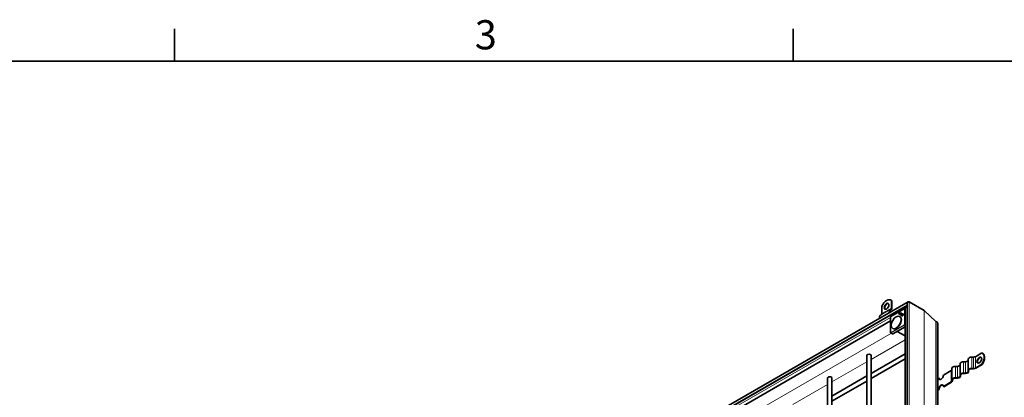
# Model space of a CAD drawing. Units: millimetres. Extents: x 0 to 2376, y 0 to 1680.
# Drawn here: x 1411 to 1883, y 1479 to 1660 of the extents above; entities that cross this region are included whole.
import ezdxf

# ---------------------------------------------------------------- set-up
doc = ezdxf.new("R2010")
doc.units = ezdxf.units.MM
doc.header["$LTSCALE"] = 4
for name, color, linetype, lineweight in [('Rámeček (ISO)', 7, 'Continuous', 35), ('Viditelná (ISO)', 7, 'Continuous', 35), ('Viditelná tenká (ISO)', 7, 'Continuous', 9)]:
    doc.layers.add(name, color=color, linetype=linetype, lineweight=lineweight)
doc.styles.add('Text poznámky (ISO)', font='tahoma.ttf')

# ---------------------------------------------------------------- blocks, each defined once
blk = doc.blocks.new('Rámečky Default Border')
at = {"layer": 'Rámeček (ISO)'}
for p, q in [((371.25, 410), (371.25, 413.9)), ((445.5, 410), (445.5, 413.9))]:
    blk.add_line(p, q, dxfattribs=at)
at = {"layer": 'Rámeček (ISO)', "flags": 128}
blk.add_lwpolyline([(10, 10), (10, 410), (584, 410), (584, 10), (10, 10)], dxfattribs=at)
at = {"layer": 'Rámeček (ISO)', "insert": (407.29, 410.33), "char_height": 3.5, "attachment_point": 7, "style": 'Text poznámky (ISO)'}
blk.add_mtext('3', dxfattribs=at)

msp = doc.modelspace()

# ---------------------------------------------------------------- linework, layer by layer
at = {"layer": 'Viditelná (ISO)'}
for p, q in [((1837.279, 1524.534), (1684.85, 1436.756)), ((1836.374, 1522.531), (1686.132, 1436.013)), ((1824.55, 1522.443), (1824.55, 1518.849)), ((1829.225, 1525.212), (1829.036, 1525.321)), ((1829.264, 1525.158), (1829.264, 1521.564)), ((1829.453, 1525.049), (1829.264, 1525.158)), ((1829.453, 1521.455), (1829.453, 1525.049)), ((1836.718, 1348.623), (1836.718, 1523.563)), ((1837.674, 1524.573), (1844.862, 1520.434)), ((1837.674, 1524.573), (1844.862, 1520.434)), ((1824.301, 1518.298), (1823.835, 1518.028)), ((1829.015, 1521.013), (1828.549, 1520.742)), ((1828.682, 1520.511), (1829.149, 1520.782)), ((1828.779, 1517.262), (1828.912, 1517.493)), ((1828.961, 1517.542), (1835.374, 1521.235)), ((1832.713, 1518.678), (1832.797, 1518.63)), ((1832.797, 1518.629), (1832.713, 1518.678)), ((1832.874, 1518.758), (1832.968, 1518.705)), ((1833.239, 1518.546), (1832.874, 1518.758)), ((1832.968, 1518.705), (1833.327, 1518.497)), ((1832.979, 1518.891), (1833.071, 1518.836)), ((1832.979, 1518.891), (1833.309, 1518.699)), ((1833.071, 1518.836), (1833.395, 1518.649)), ((1833.284, 1517.456), (1833.152, 1517.532)), ((1833.173, 1518.411), (1833.257, 1518.364)), ((1833.256, 1518.363), (1833.173, 1518.411)), ((1833.239, 1518.546), (1833.327, 1518.496)), ((1833.309, 1518.699), (1833.395, 1518.649)), ((1833.713, 1518.299), (1833.807, 1518.244)), ((1833.97, 1518.367), (1834.001, 1518.253)), ((1834.088, 1518.951), (1834.183, 1518.897)), ((1834.274, 1518.729), (1834.16, 1518.699)), ((1834.313, 1517.951), (1834.407, 1517.896)), ((1834.688, 1518.602), (1834.783, 1518.549)), ((1835.813, 1521.065), (1835.505, 1521.236)), ((1835.813, 1349.15), (1835.813, 1521.56)), ((1844.959, 1520.36), (1850.471, 1515.107)), ((1850.471, 1515.107), (1844.959, 1520.36)), ((1828.761, 1515.327), (1694.518, 1438.022)), ((1828.761, 1509.782), (1828.761, 1517.196)), ((1850.519, 1515.07), (1851.168, 1514.697)), ((1851.168, 1514.697), (1850.519, 1515.07)), ((1851.48, 1340.124), (1851.48, 1514.007)), ((1828.826, 1509.667), (1829.668, 1509.165)), ((1829.669, 1509.165), (1829.802, 1509.087)), ((1829.958, 1511.679), (1829.826, 1511.755)), ((1835.813, 1512.517), (1829.869, 1509.094)), ((1835.813, 1508.202), (1832.02, 1510.333)), ((1817.393, 1338.542), (1817.393, 1498.793)), ((1819.526, 1490.18), (1835.813, 1499.559)), ((1819.526, 1339.771), (1819.526, 1498.793)), ((1872.631, 1499.991), (1869.522, 1498.201)), ((1873.065, 1499.77), (1872.877, 1499.879)), ((1819.526, 1487.719), (1835.813, 1497.097)), ((1862.14, 1489.323), (1862.14, 1494.774)), ((1864.807, 1495.772), (1863.873, 1495.772)), ((1866.007, 1491.55), (1866.007, 1497)), ((1868.673, 1497.998), (1867.74, 1497.998)), ((1872.631, 1494.541), (1869.522, 1492.751)), ((1869.71, 1492.642), (1872.819, 1494.432)), ((1872.819, 1494.432), (1872.631, 1494.541)), ((1857.922, 1491.521), (1854.154, 1489.351)), ((1858.273, 1487.097), (1858.273, 1492.547)), ((1860.94, 1493.545), (1860.007, 1493.545)), ((1862.14, 1489.323), (1862.14, 1488.786)), ((1862.407, 1488.786), (1862.407, 1489.323)), ((1864.807, 1490.322), (1863.873, 1490.322)), ((1863.873, 1490.168), (1864.807, 1490.168)), ((1866.007, 1491.55), (1866.007, 1491.013)), ((1866.273, 1491.013), (1866.273, 1491.55)), ((1868.673, 1492.548), (1867.74, 1492.548)), ((1867.74, 1492.395), (1868.673, 1492.395)), ((1798.537, 1327.684), (1798.537, 1487.935)), ((1800.67, 1479.322), (1817.393, 1488.952)), ((1800.67, 1328.912), (1800.67, 1487.935)), ((1800.67, 1476.86), (1817.393, 1486.49)), ((1851.891, 1488.048), (1851.48, 1487.811)), ((1851.891, 1488.048), (1852.08, 1487.94)), ((1857.922, 1486.071), (1854.154, 1483.901)), ((1854.343, 1483.792), (1858.11, 1485.962)), ((1858.273, 1487.097), (1858.273, 1486.559)), ((1858.54, 1486.559), (1858.54, 1487.097)), ((1860.94, 1488.095), (1860.007, 1488.095)), ((1860.007, 1487.941), (1860.94, 1487.941)), ((1851.891, 1482.598), (1851.48, 1482.361)), ((1851.48, 1482.144), (1852.08, 1482.489)), ((1852.08, 1482.489), (1851.891, 1482.598)), ((1854.154, 1483.901), (1854.343, 1483.792))]:
    msp.add_line(p, q, dxfattribs=at)
for centre, start, end in [((1829.028, 1517.426), 119.93599, 149.99996), ((1835.44, 1521.119), 60.93053, 119.93599), ((1828.894, 1517.196), 149.99996, 180), ((1828.894, 1509.782), 180, 239.19746)]:
    msp.add_arc(centre, 0.133, start, end, dxfattribs=at)
for centre, major_axis, ratio, start_param, end_param in [((1826.907, 1521.623), (2.129, 3.697), 0.5780931, 6.1699839, 7.9633156), ((1827.096, 1522.278), (0.798, 1.387), 0.5780931, 0.1178968, 3.0236958), ((1827.096, 1521.515), (2.129, 3.697), 0.5780931, 6.1699839, 6.2831853), ((1836.373, 1521.884), (-0.396, -0.686), 0.5769785, 3.263993, 5.498754), ((1836.373, 1521.884), (-0.396, -0.686), 0.5769785, 3.263993, 5.498754), ((1837.278, 1523.887), (-0.396, -0.686), 0.5769785, 3.1425595, 5.498754), ((1837.278, 1523.887), (-0.396, -0.686), 0.5769785, 3.1425595, 5.498754), ((1824.701, 1516.526), (-0.865, 1.502), 0.5780931, 0.0019337, 1.1785646), ((1823.701, 1519.338), (0.599, -1.04), 0.5780931, 0.0019337, 0.7873319), ((1829.415, 1519.241), (-0.865, 1.502), 0.5780931, 0.0019337, 1.1785646), ((1829.415, 1519.241), (-0.732, 1.271), 0.5780931, 0.0019337, 1.1020683), ((1828.415, 1522.052), (0.599, -1.04), 0.5780931, 0.0019337, 0.7873319), ((1828.415, 1522.052), (0.732, -1.271), 0.5780931, 0.0019337, 0.7873319), ((1833.379, 1518.285), (0.667, 1.158), 0.5780931, 0.6337776, 1.5644537), ((1833.404, 1518.329), (-0.584, -1.014), 0.5780931, 4.6205398, 4.748949), ((1833.473, 1518.23), (-0.666, -1.157), 0.5780931, 4.4659919, 4.5934959), ((1833.379, 1518.285), (-0.584, -1.013), 0.5780931, 3.885475, 4.4300529), ((1833.473, 1518.23), (-0.666, -1.157), 0.5780931, 3.8661267, 4.2550274), ((1832.56, 1518.701), (0.584, 1.013), 0.5780931, 4.7592241, 4.8884709), ((1832.585, 1518.745), (-0.667, -1.158), 0.5780931, 1.5732715, 2.5039477), ((1832.585, 1518.745), (0.584, 1.013), 0.5780931, 4.9908577, 5.5354356), ((1832.679, 1518.691), (0.584, 1.014), 0.5780931, 5.2408393, 5.5363535), ((1833.902, 1518.624), (-0.271, -0.471), 0.5780931, 2.1052183, 7.3284492), ((1833.996, 1518.57), (-0.27, -0.47), 0.5780931, 5.1145148, 6.1148992), ((1833.902, 1518.624), (0.188, 0.326), 0.5780931, 5.2524812, 10.4700418), ((1833.996, 1518.57), (-0.188, -0.327), 0.5780931, 6.2770025, 7.0753562), ((1833.996, 1518.57), (0.27, 0.47), 0.5780931, 0.1682861, 1.1686705), ((1833.996, 1518.57), (0.188, 0.327), 0.5780931, 5.5044335, 6.2893681), ((1834.596, 1518.222), (-0.27, -0.47), 0.5780931, 5.1145148, 6.1148992), ((1834.596, 1518.222), (-0.188, -0.327), 0.5780931, 6.2770025, 7.2549337), ((1834.596, 1518.222), (0.27, 0.47), 0.5780931, 0.1682861, 1.1686705), ((1834.596, 1518.222), (0.188, 0.327), 0.5780931, 5.3114369, 6.2893681), ((1844.108, 1519.127), (0.755, 1.306), 0.5769785, 6.1445258, 6.2841522), ((1844.108, 1519.127), (0.755, 1.306), 0.5769785, 6.1445258, 6.2841522), ((1831.621, 1514.568), (-1.663, -2.889), 0.5780931, 0, 3.1415927), ((1850.896, 1515.724), (-0.377, -0.653), 0.5769785, 6.1445258, 6.2841522), ((1850.896, 1515.724), (-0.377, -0.653), 0.5769785, 6.1445258, 6.2841522), ((1850.414, 1513.391), (0.755, 1.306), 0.5769785, 5.498754, 6.2841522), ((1850.414, 1513.391), (0.755, 1.306), 0.5769785, 5.498754, 6.2841522), ((1829.735, 1509.28), (-0.067, -0.116), 0.5780491, 6.2744425, 6.2812519), ((1829.869, 1509.203), (-0.067, -0.116), 0.5780491, 6.2812519, 7.066612), ((1818.459, 1498.793), (1.067, 0), 0.5758617, 0, 3.1415927), ((1870.748, 1496.182), (2.129, 3.697), 0.5780931, 4.5991876, 6.3925193), ((1870.936, 1496.073), (2.129, 3.697), 0.5780931, 4.5991876, 6.2831853), ((1860.94, 1494.236), (1.2, 0), 0.5758617, 4.712389, 6.2831853), ((1863.873, 1494.774), (-1.733, 0), 0.5758617, 4.712389, 6.2831853), ((1864.807, 1496.463), (1.2, 0), 0.5758617, 4.712389, 6.2831853), ((1867.74, 1497), (-1.733, 0), 0.5758617, 4.712389, 6.2831853), ((1868.673, 1498.69), (-1.2, 0), 0.5758617, 1.5707963, 2.3561945), ((1871.596, 1496.453), (0.798, 1.387), 0.5780931, 0.1178968, 3.0236958), ((1853.023, 1488.7), (-0.798, -1.387), 0.5780931, 5.4958534, 8.6374461), ((1857.073, 1492.01), (1.2, 0), 0.5758617, 5.4977871, 6.2831853), ((1860.007, 1492.547), (-1.733, 0), 0.5758617, 4.712389, 6.2831853), ((1863.873, 1489.323), (-1.733, 0), 0.5758617, 4.712389, 6.2831853), ((1863.873, 1489.323), (-1.467, 0), 0.5758617, 4.712389, 6.2831853), ((1864.807, 1491.013), (1.467, 0), 0.5758617, 4.712389, 6.2831853), ((1864.807, 1491.013), (1.2, 0), 0.5758617, 4.712389, 6.2831853), ((1867.74, 1491.55), (-1.733, 0), 0.5758617, 4.712389, 6.2831853), ((1867.74, 1491.55), (-1.467, 0), 0.5758617, 4.712389, 6.2831853), ((1868.673, 1493.239), (-1.2, 0), 0.5758617, 1.5707963, 2.3561945), ((1868.673, 1493.239), (1.467, 0), 0.5758617, 4.712389, 5.4977871), ((1799.603, 1487.935), (1.067, 0), 0.5758617, 0, 3.1415927), ((1853.023, 1483.249), (0.798, 1.387), 0.5780931, 5.4958534, 8.6374461), ((1853.211, 1488.591), (-0.798, -1.387), 0.5780931, 5.4958534, 6.1652885), ((1853.211, 1483.141), (0.798, 1.387), 0.5780931, 0.1178968, 2.3542608), ((1857.073, 1486.559), (1.2, 0), 0.5758617, 5.4977871, 6.2831853), ((1857.073, 1486.559), (1.467, 0), 0.5758617, 5.4977871, 6.2831853), ((1860.007, 1487.097), (-1.733, 0), 0.5758617, 4.712389, 6.2831853), ((1860.007, 1487.097), (-1.467, 0), 0.5758617, 4.712389, 6.2831853), ((1860.94, 1488.786), (1.467, 0), 0.5758617, 4.712389, 6.2831853), ((1860.94, 1488.786), (1.2, 0), 0.5758617, 4.712389, 6.2831853)]:
    msp.add_ellipse(centre, major_axis=major_axis, ratio=ratio, start_param=start_param, end_param=end_param, dxfattribs=at)
for centre, major_axis in [((1826.907, 1522.386), (-0.798, -1.387)), ((1831.489, 1514.644), (-1.663, -2.889)), ((1834.502, 1518.276), (-0.271, -0.471)), ((1834.502, 1518.276), (-0.188, -0.326)), ((1871.408, 1496.562), (0.798, 1.387))]:
    msp.add_ellipse(centre, major_axis=major_axis, ratio=0.5780931, dxfattribs=at)
msp.add_open_spline([(1833.411, 1519.259), (1833.443, 1519.241), (1833.475, 1519.224), (1833.506, 1519.206)], degree=3, dxfattribs=at)
at = {"layer": 'Viditelná tenká (ISO)'}
for p, q in [((1836.718, 1523.107), (1685.806, 1436.202)), ((1837.674, 1524.573), (1837.674, 1348.07)), ((1828.549, 1520.742), (1823.835, 1518.028)), ((1829.015, 1521.013), (1824.301, 1518.298)), ((1829.264, 1521.564), (1824.55, 1518.849)), ((1828.933, 1517.481), (1835.346, 1521.173)), ((1835.346, 1521.173), (1835.479, 1521.096)), ((1835.479, 1521.096), (1835.479, 1513.682)), ((1835.506, 1521.235), (1835.813, 1521.065)), ((1835.639, 1521.158), (1835.506, 1521.235)), ((1835.813, 1521.061), (1835.639, 1521.158)), ((1835.667, 1513.683), (1835.667, 1521.097)), ((1835.667, 1521.097), (1835.813, 1521.015)), ((1835.813, 1521.104), (1835.778, 1521.084)), ((1844.862, 1520.434), (1844.862, 1343.931)), ((1844.959, 1520.36), (1844.959, 1343.874)), ((1828.761, 1517.043), (1693.772, 1439.308)), ((1828.8, 1517.25), (1828.933, 1517.481)), ((1828.8, 1509.836), (1828.8, 1517.25)), ((1835.346, 1513.451), (1828.933, 1509.758)), ((1829.027, 1509.596), (1835.439, 1513.288)), ((1835.479, 1513.682), (1835.346, 1513.451)), ((1835.439, 1513.288), (1835.813, 1513.073)), ((1835.506, 1513.359), (1835.639, 1513.59)), ((1835.813, 1513.182), (1835.506, 1513.359)), ((1835.639, 1513.59), (1835.813, 1513.49)), ((1835.813, 1513.599), (1835.667, 1513.683)), ((1850.471, 1515.107), (1850.471, 1340.705)), ((1850.519, 1515.07), (1850.519, 1340.677)), ((1851.168, 1514.697), (1851.168, 1340.303)), ((1829.164, 1509.466), (1697.297, 1433.528)), ((1829.216, 1509.435), (1697.349, 1433.498)), ((1828.933, 1509.758), (1828.8, 1509.836)), ((1829.669, 1509.165), (1828.826, 1509.667)), ((1828.826, 1509.667), (1828.96, 1509.589)), ((1828.96, 1509.589), (1829.802, 1509.087)), ((1829.869, 1509.094), (1829.027, 1509.596)), ((1835.813, 1506.293), (1819.526, 1496.914)), ((1817.393, 1495.685), (1800.67, 1486.055)), ((1863.873, 1490.322), (1863.873, 1495.772)), ((1864.807, 1490.322), (1864.807, 1495.772)), ((1867.74, 1492.548), (1867.74, 1497.998)), ((1868.673, 1492.548), (1868.673, 1497.998)), ((1869.522, 1492.751), (1869.522, 1498.201)), ((1857.922, 1486.071), (1857.922, 1491.521)), ((1860.007, 1488.095), (1860.007, 1493.545)), ((1860.94, 1488.095), (1860.94, 1493.545)), ((1798.537, 1484.827), (1781.814, 1475.197))]:
    msp.add_line(p, q, dxfattribs=at)
for centre, major_axis, ratio, start_param, end_param in [((1829.028, 1517.426), (-0.115, 0.067), 0.0015778, 0, 0.6163907), ((1829.028, 1517.426), (-0.067, 0.116), 0.5780931, 0, 0.7873319), ((1835.44, 1521.119), (0.067, 0.115), 0.8159693, 0.0150704, 1.5735257), ((1835.44, 1521.119), (-0.067, 0.116), 0.5780931, 0, 0.7873319), ((1835.573, 1521.042), (0.067, 0.115), 0.8159693, 0.0150704, 1.5735257), ((1835.573, 1521.042), (0.133, 0), 0.5758617, 0.7941248, 2.3561945), ((1835.44, 1521.119), (0.065, 0.117), 0.5780296, 6.2725091, 6.2831853), ((1835.573, 1521.042), (0.065, 0.117), 0.5780296, 5.487149, 6.2725091), ((1828.894, 1517.196), (-0.133, 0), 0.5758617, 5.4977871, 6.2831853), ((1828.894, 1517.196), (-0.115, 0.067), 0.0015778, 0, 0.6163907), ((1835.44, 1513.397), (-0.115, 0.067), 0.0015778, 0.6163907, 2.174846), ((1835.44, 1513.397), (0.067, -0.116), 0.5780931, 3.9289245, 5.4909942), ((1835.44, 1513.397), (0.067, 0.116), 0.5679795, 3.9251118, 4.7104719), ((1835.573, 1513.628), (-0.133, 0), 0.5758617, 3.9357175, 5.4977871), ((1835.573, 1513.628), (0.115, -0.067), 0.0015778, 3.7579833, 5.3164386), ((1835.573, 1513.628), (0.067, 0.116), 0.5679795, 4.7104719, 5.495832), ((1828.894, 1509.782), (-0.133, 0), 0.5758617, 5.4977871, 6.2831853), ((1828.894, 1509.782), (-0.067, -0.115), 0.8159693, 4.7151184, 6.2735737), ((1828.894, 1509.782), (-0.068, -0.115), 0.5780686, 0, 0.0068094), ((1829.028, 1509.704), (-0.067, -0.115), 0.8159693, 4.7151184, 6.2735737), ((1829.028, 1509.704), (-0.067, 0.116), 0.5780931, 0.7873319, 2.3494016), ((1829.028, 1509.704), (-0.068, -0.115), 0.5780686, 0.0068094, 0.7921695)]:
    msp.add_ellipse(centre, major_axis=major_axis, ratio=ratio, start_param=start_param, end_param=end_param, dxfattribs=at)

# ---------------------------------------------------------------- block references
at = {"xscale": 4, "yscale": 4, "zscale": 4}
msp.add_blockref('Rámečky Default Border', (0, 0), dxfattribs=at)

doc.saveas('drawing.dxf')
